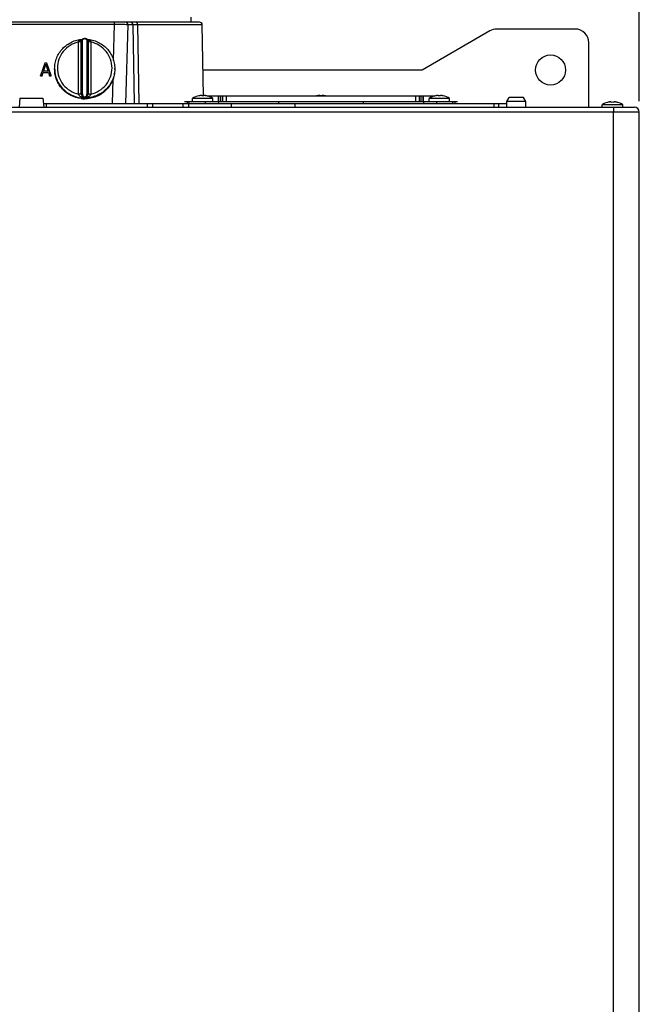
# Model space of a CAD drawing. Units: millimetres. Extents: x 0 to 2970, y 0 to 2100.
# Drawn here: x 687 to 914, y 893 to 1254 of the extents above; entities that cross this region are included whole.
import ezdxf

# ---------------------------------------------------------------- set-up
doc = ezdxf.new("R2010")
doc.units = ezdxf.units.MM
doc.header["$LTSCALE"] = 163.35
doc.linetypes.add('CENTER', pattern=[0.6, 0.375, -0.075, 0.075, -0.075])
doc.layers.get('0').update_dxf_attribs({"linetype": 'CONTINUOUS'})
doc.layers.add('03_ALL_AXES', color=7, linetype='CONTINUOUS')
doc.layers.add('05_ALL_CURVES', color=7, linetype='CONTINUOUS')

msp = doc.modelspace()

# ---------------------------------------------------------------- linework, layer by layer
at = {"color": 6, "linetype": 'Continuous'}
msp.add_line((913.94, 1224.02), (913.94, 1508.8), dxfattribs=at)
at = {"color": 7, "linetype": 'Continuous'}
for p, q in [((749.94, 1252.92), (749.94, 1254.75)), ((752.96, 1252.92), (624.92, 1252.92)), ((754.41, 1225.96), (753.96, 1251.94)), ((709.69, 1226.82), (709.69, 1245.95)), ((709.8, 1246.37), (709.8, 1246.37)), ((712.08, 1246.37), (712.08, 1246.37)), ((712.19, 1245.95), (712.19, 1226.82)), ((696.31, 1237.98), (694.74, 1233.38)), ((695.82, 1234.94), (696.7, 1237.59)), ((695.85, 1234.93), (696.7, 1237.48)), ((697.09, 1237.98), (696.31, 1237.98)), ((696.7, 1237.48), (696.7, 1237.59)), ((696.7, 1237.59), (697.58, 1234.94)), ((696.7, 1237.48), (697.55, 1234.93)), ((698.66, 1233.38), (697.09, 1237.98)), ((694.74, 1233.28), (694.74, 1233.38)), ((694.74, 1233.38), (695.33, 1233.38)), ((694.74, 1233.28), (695.33, 1233.28)), ((695.33, 1233.38), (695.72, 1234.55)), ((695.33, 1233.28), (695.72, 1234.45)), ((695.33, 1233.28), (695.33, 1233.38)), ((695.72, 1234.45), (695.72, 1234.55)), ((695.72, 1234.55), (697.68, 1234.55)), ((695.72, 1234.45), (697.68, 1234.45)), ((697.58, 1234.94), (695.82, 1234.94)), ((697.68, 1234.45), (697.68, 1234.55)), ((697.68, 1234.55), (698.07, 1233.38)), ((697.68, 1234.45), (698.07, 1233.28)), ((698.07, 1233.28), (698.07, 1233.38)), ((698.07, 1233.38), (698.66, 1233.38)), ((698.07, 1233.28), (698.66, 1233.28)), ((698.66, 1233.28), (698.66, 1233.38)), ((752.7, 1225.96), (752.69, 1225.97)), ((753.78, 1225.96), (753.76, 1226.02)), ((754.51, 1226.02), (754.5, 1225.96)), ((755.59, 1225.97), (755.58, 1225.96)), ((755.77, 1225.92), (839.11, 1225.92)), ((759.91, 1223.92), (759.96, 1225.92)), ((762.69, 1225.92), (762.68, 1223.92)), ((796, 1225.96), (795.99, 1225.97)), ((797.08, 1225.96), (797.07, 1226.02)), ((797.82, 1226.02), (797.8, 1225.96)), ((798.89, 1225.97), (798.88, 1225.96)), ((832.2, 1223.92), (832.19, 1225.92)), ((834.97, 1223.92), (834.92, 1225.92)), ((839.3, 1225.96), (839.29, 1225.97)), ((840.38, 1225.96), (840.37, 1226.02)), ((841.12, 1226.02), (841.1, 1225.96)), ((842.19, 1225.97), (842.18, 1225.96)), ((465.74, 1221.82), (912.14, 1221.82)), ((687.23, 1225.12), (686.94, 1221.82)), ((687.23, 1225.12), (695.65, 1225.12)), ((695.65, 1225.12), (695.94, 1221.82)), ((695.83, 1223.12), (865.44, 1223.12)), ((696.94, 1221.82), (696.94, 1223.12)), ((748.44, 1223.92), (749.14, 1223.92)), ((749.15, 1223.12), (749.14, 1223.92)), ((749.14, 1223.92), (845.74, 1223.92)), ((781.99, 1223.12), (781.99, 1223.92)), ((812.89, 1223.92), (812.89, 1223.12)), ((845.73, 1223.12), (845.74, 1223.92)), ((845.74, 1223.92), (846.44, 1223.92)), ((902.38, 1223.58), (902.37, 1223.59)), ((903.7, 1223.58), (903.68, 1223.67)), ((904.44, 1221.82), (904.44, 1220.02)), ((904.6, 1223.67), (904.58, 1223.58)), ((905.91, 1223.59), (905.9, 1223.58)), ((913.94, 521.62), (913.94, 1220.22))]:
    msp.add_line(p, q, dxfattribs=at)
at = {"color": 9, "linetype": 'Continuous'}
for p, q in [((721.88, 1252.13), (656, 1252.13)), ((721.51, 1238.92), (721.88, 1252.13)), ((721.88, 1252.13), (721.88, 1252.92)), ((725.97, 1223.12), (726.79, 1251.94)), ((728.58, 1251.94), (726.79, 1251.94)), ((728.58, 1251.94), (729.03, 1223.12)), ((753.96, 1251.94), (730.29, 1251.94)), ((730.29, 1251.94), (730.73, 1223.12)), ((708.69, 1226.62), (708.69, 1245.68)), ((710.19, 1226.53), (710.19, 1246.41)), ((711.69, 1246.41), (711.69, 1226.53)), ((711.79, 1246.67), (711.8, 1246.67)), ((713.19, 1245.68), (713.19, 1226.62)), ((721.06, 1223.12), (721.32, 1232.13)), ((760, 1223.92), (760.05, 1225.92)), ((760.75, 1223.92), (760.76, 1225.92)), ((761.44, 1223.92), (761.45, 1225.92)), ((833.44, 1223.92), (833.43, 1225.92)), ((834.13, 1223.92), (834.13, 1225.92)), ((834.88, 1223.92), (834.83, 1225.92)), ((733.84, 1223.12), (733.84, 1221.82)), ((735.74, 1223.12), (735.74, 1221.82)), ((747.03, 1221.82), (747.03, 1223.12)), ((749.09, 1221.82), (749.09, 1223.12)), ((755.14, 1223.12), (755.14, 1223.92)), ((759.98, 1223.12), (759.97, 1223.92)), ((764.62, 1221.82), (764.62, 1223.12)), ((834.91, 1223.92), (834.91, 1223.12)), ((839.74, 1223.92), (839.74, 1223.12)), ((860.69, 1223.12), (860.69, 1221.82)), ((862.44, 1223.12), (862.44, 1221.82)), ((913.94, 1220.02), (463.94, 1220.02)), ((904.44, 521.62), (904.44, 1220.02))]:
    msp.add_line(p, q, dxfattribs=at)
at = {"color": 3, "linetype": 'Continuous'}
for p, q in [((859.28, 1249.75), (834.46, 1235.42)), ((890.44, 1250.42), (861.78, 1250.42)), ((895.44, 1221.82), (895.44, 1245.42)), ((834.46, 1235.42), (754.25, 1235.42))]:
    msp.add_line(p, q, dxfattribs=at)
at = {"color": 7, "linetype": 'Continuous'}
for centre, radius, start, end in [((752.96, 1251.92), 1, 1, 90), ((710.74, 1245.73), 1.14, 122.113, 123.952), ((710.86, 1245.45), 1.45, 106.2936, 109.8534), ((711.02, 1245.45), 1.45, 70.1537, 73.8631), ((711.14, 1245.73), 1.14, 56.0381, 57.8874), ((710.94, 1235.48), 11.24, 85.7047, 85.8659), ((711.39, 1226.88), 1.7, 179.9983, 181.6593), ((711.4, 1226.88), 1.71, 181.659, 181.8699), ((711.41, 1226.88), 1.72, 181.8935, 197.1534), ((710.47, 1226.88), 1.72, 342.8472, 358.1066), ((710.49, 1226.88), 1.7, 358.3408, 0.0018), ((710.48, 1226.88), 1.71, 358.1301, 358.3411), ((754.14, 1219.18), 6.94, 102.0346, 122.6963), ((754.14, 1219.11), 7.01, 100.4778, 101.8319), ((754.14, 1219.1), 7.01, 99.2049, 100.4778), ((753.71, 1221.77), 4.31, 97.4639, 99.2102), ((754.14, 1217.74), 8.23, 87.4946, 92.5054), ((754.57, 1221.77), 4.31, 80.7897, 82.5361), ((754.14, 1219.1), 7.01, 79.5222, 80.7951), ((754.14, 1219.11), 7.01, 78.1681, 79.5222), ((754.14, 1219.18), 6.94, 57.3037, 77.9654), ((797.44, 1219.18), 6.94, 102.0346, 103.5862), ((797.44, 1219.11), 7.01, 100.4778, 101.8319), ((797.44, 1219.1), 7.01, 99.2049, 100.4778), ((797.01, 1221.77), 4.31, 97.4639, 99.2102), ((797.44, 1217.74), 8.23, 87.4946, 92.5054), ((797.87, 1221.77), 4.31, 80.7897, 82.5361), ((797.44, 1219.1), 7.01, 79.5222, 80.7951), ((797.44, 1219.11), 7.01, 78.1681, 79.5222), ((797.44, 1219.18), 6.94, 76.4138, 77.9654), ((840.74, 1219.18), 6.94, 102.0346, 122.6963), ((840.74, 1219.11), 7.01, 100.4778, 101.8319), ((840.74, 1219.1), 7.01, 99.2049, 100.4778), ((840.31, 1221.77), 4.31, 97.4639, 99.2102), ((840.74, 1217.74), 8.23, 87.4946, 92.5054), ((841.18, 1221.77), 4.31, 80.7897, 82.5361), ((840.74, 1219.1), 7.01, 79.5222, 80.7951), ((840.74, 1219.11), 7.01, 78.1681, 79.5222), ((840.74, 1219.18), 6.94, 57.3037, 77.9654), ((710.94, 1236.12), 11.25, 263.6193, 269.998), ((904.14, 1216.88), 6.94, 104.7755, 122.6963), ((904.13, 1216.79), 7.01, 102.8493, 104.4807), ((904.14, 1216.79), 7.02, 101.3361, 102.8493), ((903.6, 1219.48), 4.27, 99.396, 101.3406), ((904.14, 1215.12), 8.48, 87.0264, 92.9736), ((904.69, 1219.48), 4.27, 78.6594, 80.604), ((904.14, 1216.79), 7.02, 77.1507, 78.6639), ((904.15, 1216.79), 7.01, 75.5193, 77.1507), ((904.14, 1216.88), 6.94, 57.3037, 75.2245), ((912.14, 1220.02), 1.8, 0, 90)]:
    msp.add_arc(centre, radius, start, end, dxfattribs=at)
at = {"color": 3, "linetype": 'Continuous'}
for centre, start, end in [((861.78, 1245.42), 90, 120), ((890.44, 1245.42), 0, 90)]:
    msp.add_arc(centre, 5, start, end, dxfattribs=at)
at = {"color": 9, "linetype": 'Continuous'}
for centre, radius, start, end in [((710.46, 1235.94), 10.52, 180.0003, 181.6941), ((711.42, 1235.94), 10.52, 358.3066, 359.9997), ((711.38, 1226.88), 1.69, 197.5808, 217.351), ((711.56, 1226.53), 1.37, 180.0112, 194.8494), ((710.32, 1226.53), 1.37, 345.1498, 359.9892), ((710.5, 1226.88), 1.7, 322.6812, 342.3871), ((710.94, 1236.43), 11.25, 263.6193, 269.998)]:
    msp.add_arc(centre, radius, start, end, dxfattribs=at)
for points, knots in [([(726.79, 1251.94), (726.58, 1251.98), (726, 1252.02), (724.92, 1252.08), (723.49, 1252.11), (722.44, 1252.13), (721.88, 1252.13)], [0, 0, 0, 0, 0.129766, 0.357548, 0.658982, 1, 1, 1, 1]), ([(726.79, 1251.94), (726.79, 1252.19), (726.58, 1252.71), (726.06, 1252.92), (725.81, 1252.92)], [0, 0, 0, 0, 0.504066, 1, 1, 1, 1]), ([(728.58, 1251.94), (728.58, 1252.19), (728.37, 1252.71), (727.85, 1252.92), (727.6, 1252.92)], [0, 0, 0, 0, 0.504066, 1, 1, 1, 1]), ([(730.29, 1251.94), (730.09, 1251.94), (729.52, 1251.94), (728.95, 1251.94), (728.58, 1251.94)], [0, 0, 0, 0, 0.349641, 1, 1, 1, 1]), ([(730.29, 1251.94), (730.28, 1252.18), (730.21, 1252.61), (729.83, 1252.92), (729.65, 1252.92)], [0, 0, 0, 0, 0.576448, 1, 1, 1, 1]), ([(710.4, 1246.76), (710.46, 1246.8), (710.64, 1246.87), (710.94, 1246.91), (711.24, 1246.87), (711.42, 1246.8), (711.48, 1246.76)], [0, 0, 0, 0, 0.198526, 0.499998, 0.801472, 1, 1, 1, 1]), ([(708.69, 1245.68), (707.61, 1245.44), (705.51, 1244.58), (702.97, 1242.36), (701.32, 1239.44), (700.75, 1236.15), (701.32, 1232.86), (702.97, 1229.93), (705.51, 1227.71), (707.61, 1226.86), (708.69, 1226.62)], [0, 0, 0, 0, 0.126203, 0.251587, 0.37608, 0.5, 0.62392, 0.748413, 0.873797, 1, 1, 1, 1]), ([(708.69, 1245.68), (708.75, 1245.97), (709.12, 1246.33), (709.65, 1246.57), (709.94, 1246.64), (710.08, 1246.67)], [0, 0, 0, 0, 0.502573, 0.751159, 1, 1, 1, 1]), ([(709.69, 1245.89), (709.69, 1245.86), (709.61, 1245.81), (709.51, 1245.77), (709.33, 1245.73), (709.06, 1245.69), (708.82, 1245.68), (708.69, 1245.68)], [0, 0, 0, 0, 0.106208, 0.200915, 0.323257, 0.635279, 1, 1, 1, 1]), ([(709.69, 1245.95), (709.69, 1246.02), (709.72, 1246.15), (709.81, 1246.26), (709.86, 1246.3)], [0, 0, 0, 0, 0.494086, 1, 1, 1, 1]), ([(709.8, 1246.37), (709.85, 1246.44), (709.98, 1246.56), (710.15, 1246.6), (710.24, 1246.59)], [0, 0, 0, 0, 0.491306, 1, 1, 1, 1]), ([(709.86, 1246.3), (709.93, 1246.36), (710.04, 1246.41), (710.16, 1246.41), (710.19, 1246.41)], [0, 0, 0, 0, 0.745972, 1, 1, 1, 1]), ([(710.13, 1246.7), (710.19, 1246.74), (710.28, 1246.76), (710.37, 1246.76), (710.4, 1246.76)], [0, 0, 0, 0, 0.742587, 1, 1, 1, 1]), ([(710.24, 1246.59), (710.24, 1246.6), (710.27, 1246.64), (710.3, 1246.67), (710.32, 1246.7)], [0, 0, 0, 0, 0.238704, 1, 1, 1, 1]), ([(711.75, 1246.7), (711.69, 1246.74), (711.6, 1246.76), (711.51, 1246.76), (711.48, 1246.76)], [0, 0, 0, 0, 0.742589, 1, 1, 1, 1]), ([(711.56, 1246.7), (711.57, 1246.69), (711.6, 1246.66), (711.63, 1246.62), (711.64, 1246.59)], [0, 0, 0, 0, 0.264413, 1, 1, 1, 1]), ([(712.08, 1246.37), (712.04, 1246.44), (711.9, 1246.56), (711.73, 1246.6), (711.64, 1246.59)], [0, 0, 0, 0, 0.491309, 1, 1, 1, 1]), ([(712.02, 1246.3), (711.95, 1246.36), (711.84, 1246.41), (711.72, 1246.41), (711.69, 1246.41)], [0, 0, 0, 0, 0.745973, 1, 1, 1, 1]), ([(711.8, 1246.67), (711.94, 1246.64), (712.23, 1246.57), (712.76, 1246.33), (713.13, 1245.97), (713.19, 1245.68)], [0, 0, 0, 0, 0.248842, 0.497429, 1, 1, 1, 1]), ([(712.19, 1245.95), (712.19, 1246.02), (712.16, 1246.15), (712.07, 1246.26), (712.02, 1246.3)], [0, 0, 0, 0, 0.494085, 1, 1, 1, 1]), ([(713.19, 1245.68), (713.06, 1245.68), (712.83, 1245.69), (712.55, 1245.73), (712.37, 1245.77), (712.27, 1245.81), (712.19, 1245.86), (712.19, 1245.89)], [0, 0, 0, 0, 0.36473, 0.676757, 0.799097, 0.893802, 1, 1, 1, 1]), ([(713.19, 1226.62), (714.27, 1226.86), (716.37, 1227.71), (718.91, 1229.93), (720.56, 1232.86), (721.13, 1236.15), (720.56, 1239.44), (718.91, 1242.36), (716.37, 1244.58), (714.27, 1245.44), (713.19, 1245.68)], [0, 0, 0, 0, 0.126203, 0.251587, 0.37608, 0.5, 0.62392, 0.748413, 0.873797, 1, 1, 1, 1]), ([(699.95, 1235.63), (699.98, 1234.36), (700.53, 1231.79), (702.68, 1228.5), (705.85, 1226.14), (708.4, 1225.4), (709.69, 1225.25)], [0, 0, 0, 0, 0.247631, 0.49662, 0.747535, 1, 1, 1, 1]), ([(721.94, 1235.63), (721.92, 1234.94), (721.74, 1233.56), (721.07, 1231.58), (720.03, 1229.76), (718.65, 1228.17), (716.99, 1226.87), (715.1, 1225.91), (713.06, 1225.32), (711.65, 1225.18), (710.94, 1225.18)], [0, 0, 0, 0, 0.123633, 0.247495, 0.37175, 0.496503, 0.621783, 0.747547, 0.873671, 1, 1, 1, 1]), ([(709, 1226.63), (708.97, 1226.62), (708.87, 1226.62), (708.77, 1226.62), (708.69, 1226.62)], [0, 0, 0, 0, 0.244774, 1, 1, 1, 1]), ([(710.94, 1225.18), (710.49, 1225.23), (709.8, 1225.43), (709.13, 1225.91), (708.82, 1226.27), (708.72, 1226.5), (708.69, 1226.62)], [0, 0, 0, 0, 0.485793, 0.739776, 0.869975, 1, 1, 1, 1]), ([(709.69, 1226.82), (709.69, 1226.79), (709.64, 1226.75), (709.58, 1226.72), (709.45, 1226.68), (709.26, 1226.65), (709.09, 1226.63), (709, 1226.62)], [0, 0, 0, 0, 0.108143, 0.198754, 0.315718, 0.621101, 1, 1, 1, 1]), ([(709.69, 1226.82), (709.69, 1226.79), (709.61, 1226.74), (709.47, 1226.69), (709.25, 1226.65), (709.09, 1226.63), (709, 1226.63)], [0, 0, 0, 0, 0.112441, 0.321703, 0.625347, 1, 1, 1, 1]), ([(709.77, 1226.37), (709.76, 1226.41), (709.71, 1226.55), (709.69, 1226.7), (709.69, 1226.82)], [0, 0, 0, 0, 0.243577, 1, 1, 1, 1]), ([(709.7, 1226.82), (709.72, 1226.73), (709.87, 1226.57), (710.08, 1226.53), (710.19, 1226.53)], [0, 0, 0, 0, 0.44657, 1, 1, 1, 1]), ([(709.77, 1226.37), (709.8, 1226.3), (709.95, 1226.17), (710.14, 1226.16), (710.24, 1226.17)], [0, 0, 0, 0, 0.450768, 1, 1, 1, 1]), ([(711.85, 1225.86), (711.74, 1225.72), (711.48, 1225.48), (710.94, 1225.33), (710.41, 1225.48), (710.14, 1225.72), (710.03, 1225.86)], [0, 0, 0, 0, 0.240362, 0.5, 0.759639, 1, 1, 1, 1]), ([(710.94, 1225.18), (710.86, 1225.21), (710.51, 1225.35), (710.21, 1225.62), (710.03, 1225.86)], [0, 0, 0, 0, 0.22528, 1, 1, 1, 1]), ([(710.03, 1225.86), (710.08, 1225.82), (710.2, 1225.78), (710.33, 1225.79), (710.4, 1225.81)], [0, 0, 0, 0, 0.458262, 1, 1, 1, 1]), ([(710.4, 1225.81), (710.38, 1225.84), (710.31, 1225.95), (710.26, 1226.08), (710.24, 1226.17)], [0, 0, 0, 0, 0.25402, 1, 1, 1, 1]), ([(711.48, 1225.81), (711.43, 1225.73), (711.28, 1225.56), (710.94, 1225.43), (710.6, 1225.56), (710.45, 1225.73), (710.4, 1225.81)], [0, 0, 0, 0, 0.227578, 0.500001, 0.772423, 1, 1, 1, 1]), ([(713.19, 1226.62), (713.17, 1226.5), (713.06, 1226.27), (712.75, 1225.91), (712.08, 1225.43), (711.39, 1225.23), (710.94, 1225.18)], [0, 0, 0, 0, 0.130026, 0.260224, 0.514208, 1, 1, 1, 1]), ([(711.85, 1225.86), (711.78, 1225.77), (711.53, 1225.48), (711.2, 1225.26), (710.94, 1225.18)], [0, 0, 0, 0, 0.282091, 1, 1, 1, 1]), ([(711.64, 1226.17), (711.62, 1226.08), (711.57, 1225.95), (711.5, 1225.84), (711.48, 1225.81)], [0, 0, 0, 0, 0.745975, 1, 1, 1, 1]), ([(711.85, 1225.86), (711.8, 1225.82), (711.68, 1225.78), (711.55, 1225.79), (711.48, 1225.81)], [0, 0, 0, 0, 0.458254, 1, 1, 1, 1]), ([(712.11, 1226.37), (712.08, 1226.3), (711.93, 1226.17), (711.74, 1226.16), (711.64, 1226.17)], [0, 0, 0, 0, 0.450792, 1, 1, 1, 1]), ([(712.18, 1226.82), (712.17, 1226.73), (712.01, 1226.57), (711.8, 1226.53), (711.69, 1226.53)], [0, 0, 0, 0, 0.44657, 1, 1, 1, 1]), ([(712.19, 1226.82), (712.19, 1226.78), (712.18, 1226.63), (712.15, 1226.48), (712.11, 1226.37)], [0, 0, 0, 0, 0.252932, 1, 1, 1, 1]), ([(712.19, 1226.82), (712.19, 1226.78), (712.27, 1226.74), (712.37, 1226.7), (712.55, 1226.66), (712.83, 1226.63), (713.06, 1226.62), (713.19, 1226.62)], [0, 0, 0, 0, 0.104043, 0.198559, 0.321028, 0.633916, 1, 1, 1, 1]), ([(712.19, 1226.82), (712.19, 1226.81), (712.22, 1226.77), (712.32, 1226.72), (712.52, 1226.67), (712.83, 1226.63), (713.06, 1226.62), (713.19, 1226.62)], [0, 0, 0, 0, 0.043924, 0.111381, 0.328974, 0.639024, 1, 1, 1, 1])]:
    msp.add_open_spline(points, degree=3, knots=knots, dxfattribs=at)
at = {"color": 7, "linetype": 'Continuous'}
for points, knots in [([(711.42, 1246.85), (711.35, 1246.87), (711.03, 1246.93), (710.69, 1246.91), (710.46, 1246.85)], [0, 0, 0, 0, 0.237723, 1, 1, 1, 1]), ([(699.94, 1235.94), (699.94, 1236.61), (700.07, 1237.96), (700.64, 1239.9), (701.57, 1241.71), (702.83, 1243.32), (704.37, 1244.66), (706.13, 1245.71), (708.06, 1246.41), (709.42, 1246.64), (710.1, 1246.69)], [0, 0, 0, 0, 0.123942, 0.24803, 0.372411, 0.497173, 0.622355, 0.747942, 0.873858, 1, 1, 1, 1]), ([(709.8, 1246.37), (709.75, 1246.27), (709.7, 1246.13), (709.69, 1245.99), (709.69, 1245.95)], [0, 0, 0, 0, 0.746717, 1, 1, 1, 1]), ([(710.1, 1246.68), (710.07, 1246.66), (709.95, 1246.57), (709.86, 1246.46), (709.8, 1246.37)], [0, 0, 0, 0, 0.253106, 1, 1, 1, 1]), ([(710.37, 1246.82), (710.35, 1246.81), (710.27, 1246.78), (710.19, 1246.74), (710.13, 1246.7)], [0, 0, 0, 0, 0.260012, 1, 1, 1, 1]), ([(711.75, 1246.7), (711.73, 1246.71), (711.65, 1246.76), (711.57, 1246.79), (711.51, 1246.82)], [0, 0, 0, 0, 0.241204, 1, 1, 1, 1]), ([(711.78, 1246.69), (712.46, 1246.64), (713.82, 1246.41), (715.75, 1245.71), (717.51, 1244.66), (719.05, 1243.32), (720.31, 1241.71), (721.24, 1239.9), (721.81, 1237.96), (721.94, 1236.61), (721.94, 1235.94)], [0, 0, 0, 0, 0.126142, 0.252058, 0.377645, 0.502827, 0.627589, 0.75197, 0.876058, 1, 1, 1, 1]), ([(712.08, 1246.37), (712.06, 1246.4), (711.98, 1246.52), (711.87, 1246.62), (711.78, 1246.68)], [0, 0, 0, 0, 0.245346, 1, 1, 1, 1]), ([(712.19, 1245.95), (712.19, 1245.99), (712.18, 1246.13), (712.13, 1246.27), (712.08, 1246.37)], [0, 0, 0, 0, 0.253326, 1, 1, 1, 1]), ([(709.69, 1224.94), (708.37, 1225.09), (705.78, 1225.86), (703.09, 1227.9), (701.49, 1230), (700.61, 1231.77), (700.06, 1233.67), (699.94, 1234.98), (699.94, 1235.63)], [0, 0, 0, 0, 0.251972, 0.502349, 0.627311, 0.751825, 0.876003, 1, 1, 1, 1]), ([(721.94, 1235.63), (721.94, 1234.93), (721.8, 1233.51), (721.17, 1231.48), (720.14, 1229.61), (718.77, 1227.97), (717.09, 1226.62), (715.17, 1225.62), (713.1, 1225.01), (711.66, 1224.87), (710.94, 1224.87)], [0, 0, 0, 0, 0.123642, 0.247493, 0.371727, 0.496461, 0.621734, 0.747503, 0.873646, 1, 1, 1, 1]), ([(753.75, 1226.04), (753.74, 1226.05), (753.71, 1226.05), (753.63, 1226.07), (753.51, 1226.07), (753.34, 1226.06), (753.21, 1226.05), (753.15, 1226.04)], [0, 0, 0, 0, 0.060245, 0.142896, 0.367881, 0.659113, 1, 1, 1, 1]), ([(753.76, 1226.02), (753.76, 1226.02), (753.76, 1226.03), (753.75, 1226.04), (753.75, 1226.04)], [0, 0, 0, 0, 0.207643, 1, 1, 1, 1]), ([(754.53, 1226.04), (754.53, 1226.04), (754.52, 1226.03), (754.52, 1226.03), (754.51, 1226.02)], [0, 0, 0, 0, 0.306367, 1, 1, 1, 1]), ([(755.13, 1226.04), (755.06, 1226.05), (754.94, 1226.06), (754.77, 1226.07), (754.64, 1226.07), (754.57, 1226.05), (754.54, 1226.05), (754.53, 1226.04)], [0, 0, 0, 0, 0.340881, 0.632115, 0.857103, 0.939754, 1, 1, 1, 1]), ([(797.05, 1226.04), (797.04, 1226.05), (797.01, 1226.05), (796.94, 1226.07), (796.81, 1226.07), (796.64, 1226.06), (796.52, 1226.05), (796.45, 1226.04)], [0, 0, 0, 0, 0.060245, 0.142896, 0.367881, 0.659113, 1, 1, 1, 1]), ([(797.07, 1226.02), (797.07, 1226.02), (797.06, 1226.03), (797.05, 1226.04), (797.05, 1226.04)], [0, 0, 0, 0, 0.207643, 1, 1, 1, 1]), ([(797.83, 1226.04), (797.83, 1226.04), (797.82, 1226.03), (797.82, 1226.03), (797.82, 1226.02)], [0, 0, 0, 0, 0.306367, 1, 1, 1, 1]), ([(798.43, 1226.04), (798.37, 1226.05), (798.24, 1226.06), (798.07, 1226.07), (797.95, 1226.07), (797.87, 1226.05), (797.84, 1226.05), (797.83, 1226.04)], [0, 0, 0, 0, 0.340881, 0.632115, 0.857103, 0.939754, 1, 1, 1, 1]), ([(840.35, 1226.04), (840.34, 1226.05), (840.31, 1226.05), (840.24, 1226.07), (840.12, 1226.07), (839.94, 1226.06), (839.82, 1226.05), (839.75, 1226.04)], [0, 0, 0, 0, 0.060245, 0.142896, 0.367881, 0.659113, 1, 1, 1, 1]), ([(840.37, 1226.02), (840.37, 1226.02), (840.36, 1226.03), (840.36, 1226.04), (840.35, 1226.04)], [0, 0, 0, 0, 0.207643, 1, 1, 1, 1]), ([(841.13, 1226.04), (841.13, 1226.04), (841.12, 1226.03), (841.12, 1226.03), (841.12, 1226.02)], [0, 0, 0, 0, 0.306367, 1, 1, 1, 1]), ([(841.74, 1226.04), (841.67, 1226.05), (841.54, 1226.06), (841.37, 1226.07), (841.25, 1226.07), (841.17, 1226.05), (841.15, 1226.05), (841.13, 1226.04)], [0, 0, 0, 0, 0.340881, 0.632115, 0.857103, 0.939754, 1, 1, 1, 1]), ([(903.66, 1223.69), (903.65, 1223.7), (903.61, 1223.72), (903.52, 1223.74), (903.36, 1223.74), (903.15, 1223.73), (902.99, 1223.71), (902.9, 1223.69)], [0, 0, 0, 0, 0.061443, 0.144612, 0.369459, 0.65976, 1, 1, 1, 1]), ([(903.68, 1223.67), (903.68, 1223.67), (903.67, 1223.68), (903.67, 1223.69), (903.66, 1223.69)], [0, 0, 0, 0, 0.223258, 1, 1, 1, 1]), ([(904.62, 1223.69), (904.62, 1223.69), (904.61, 1223.69), (904.6, 1223.68), (904.6, 1223.67)], [0, 0, 0, 0, 0.287323, 1, 1, 1, 1]), ([(905.38, 1223.69), (905.3, 1223.71), (905.14, 1223.73), (904.92, 1223.74), (904.76, 1223.74), (904.67, 1223.72), (904.64, 1223.7), (904.62, 1223.69)], [0, 0, 0, 0, 0.340236, 0.630539, 0.855387, 0.938557, 1, 1, 1, 1])]:
    msp.add_open_spline(points, degree=3, knots=knots, dxfattribs=at)
at = {"color": 9, "linetype": 'Continuous'}
for points in [[(710.19, 1246.41), (710.19, 1246.47), (710.21, 1246.54), (710.24, 1246.59)], [(710.32, 1246.7), (710.35, 1246.72), (710.37, 1246.74), (710.4, 1246.76)], [(711.48, 1246.76), (711.51, 1246.74), (711.54, 1246.72), (711.56, 1246.7)], [(711.64, 1246.59), (711.67, 1246.54), (711.69, 1246.47), (711.69, 1246.41)], [(709.69, 1226.88), (709.69, 1226.86), (709.69, 1226.84), (709.7, 1226.82)], [(712.19, 1226.88), (712.19, 1226.86), (712.19, 1226.84), (712.18, 1226.82)]]:
    msp.add_open_spline(points, degree=3, dxfattribs=at)
at = {"layer": '03_ALL_AXES', "color": 7, "linetype": 'Continuous'}
for p, q in [((699.94, 1235.94), (699.94, 1235.63)), ((721.94, 1235.94), (721.94, 1235.63)), ((865.44, 1223.92), (866.31, 1225.42)), ((871.57, 1225.42), (866.31, 1225.42)), ((872.44, 1223.92), (871.57, 1225.42)), ((748.44, 1223.92), (748.45, 1223.12)), ((750.39, 1223.92), (750.39, 1225.02)), ((757.89, 1225.02), (750.39, 1225.02)), ((757.89, 1223.92), (757.89, 1225.02)), ((836.99, 1223.92), (836.99, 1225.02)), ((844.49, 1225.02), (836.99, 1225.02)), ((844.49, 1223.92), (844.49, 1225.02)), ((846.44, 1223.92), (846.43, 1223.12)), ((865.44, 1221.82), (865.44, 1223.92)), ((872.44, 1223.92), (865.44, 1223.92)), ((872.44, 1221.82), (872.44, 1223.92)), ((900.39, 1221.82), (900.39, 1222.72)), ((907.89, 1222.72), (900.39, 1222.72)), ((907.89, 1221.82), (907.89, 1222.72))]:
    msp.add_line(p, q, dxfattribs=at)
at = {"layer": '03_ALL_AXES', "color": 9, "linetype": 'Continuous'}
msp.add_line((787.94, 1221.82), (787.94, 1223.12), dxfattribs=at)
at = {"layer": '03_ALL_AXES', "color": 3, "linetype": 'Continuous'}
msp.add_circle((881.44, 1235.42), 5.5, dxfattribs=at)
at = {"layer": '05_ALL_CURVES', "color": 2, "linetype": 'CENTER'}
for p, q in [((747.44, 1223.92), (749.14, 1223.92)), ((756.43, 1223.92), (764.25, 1223.92)), ((833.73, 1223.92), (838.5, 1223.92)), ((845.75, 1223.92), (847.44, 1223.92))]:
    msp.add_line(p, q, dxfattribs=at)

doc.saveas('drawing.dxf')
